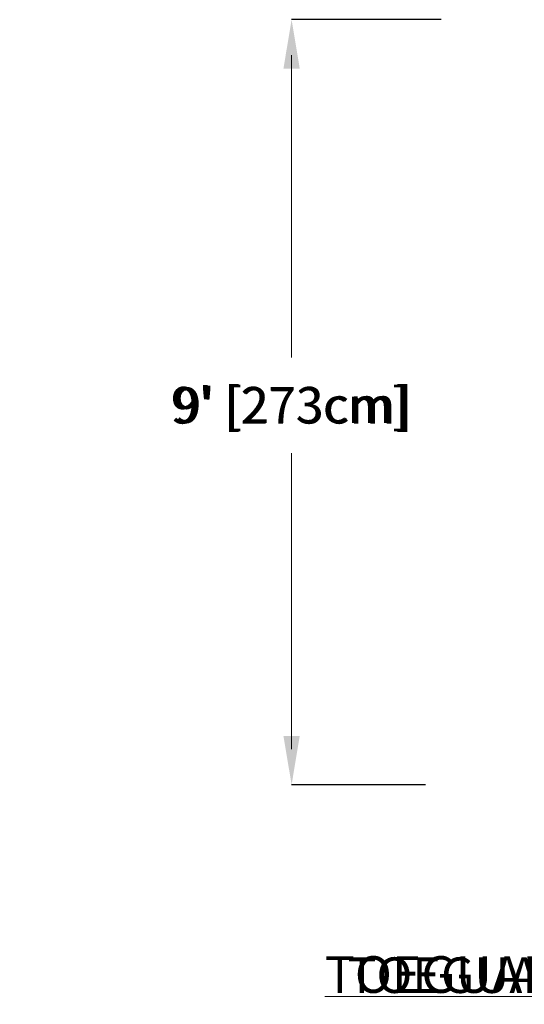
# Model space of a CAD drawing. Units: inches. Extents: x -13614 to 155, y -137 to 166.
# Drawn here: x -214 to -143, y -137 to 1 of the extents above; entities that cross this region are included whole.
import ezdxf
from ezdxf import colors
from ezdxf.entities.mleader import LeaderData, LeaderLine
from ezdxf.math import Vec2, Vec3

# ---------------------------------------------------------------- set-up
doc = ezdxf.new("R2010")
doc.units = ezdxf.units.IN
doc.header["$MEASUREMENT"] = 0
doc.header["$PDMODE"] = 34
doc.header["$PDSIZE"] = -1
for name, color, linetype in [('ENG PRODUCT CONST', 3, 'Continuous'), ('ENG PROJECT CONST', 141, 'Continuous'), ('FR PRODUCT CONST', 1, 'Continuous'), ('FR PROJECT CONST', 161, 'Continuous'), ('GER PRODUCT CONST', 193, 'Continuous')]:
    doc.layers.add(name, color=color, linetype=linetype)
doc.layers.add('GER PROJECT CONST', color=201, linetype='Continuous', plot=False)
doc.styles.add('Vortex annotative', font='arial.ttf')
doc.dimstyles.new('Vortex PRODUCT', dxfattribs={"dimtxt": 0.125, "dimasz": 0.125, "dimexe": 0, "dimexo": 0, "dimgap": 0.125, "dimtad": 0, "dimtih": 1, "dimtoh": 1, "dimdec": 0, "dimzin": 12, "dimdsep": 46, "dimlunit": 4, "dimtxsty": 'Vortex annotative', "dimcen": 0, "dimadec": 0, "dimazin": 0, "dimtfac": 1, "dimtdec": 0, "dimtofl": 0, "dimtmove": 0, "dimatfit": 3, "dimfxl": 1, "dimfrac": 1, "dimtolj": 1, "dimtzin": 12, "dimlwd": 18, "dimarcsym": 0})
doc.dimstyles.new('Vortex PROJECT', dxfattribs={"dimtxt": 0.046875, "dimasz": 0.0625, "dimexe": 0, "dimexo": 0, "dimgap": 0.03125, "dimtad": 0, "dimtih": 1, "dimtoh": 1, "dimdec": 0, "dimzin": 12, "dimdsep": 46, "dimlunit": 4, "dimtxsty": 'Vortex annotative', "dimcen": 0, "dimadec": 0, "dimazin": 0, "dimtfac": 1, "dimtdec": 0, "dimtofl": 0, "dimtmove": 0, "dimatfit": 3, "dimfxl": 1, "dimfrac": 1, "dimtolj": 1, "dimtzin": 12, "dimlwd": 18, "dimarcsym": 0})

# ---------------------------------------------------------------- blocks, each defined once
blk = doc.blocks.new('*D10')
at = {"layer": 'Defpoints', "color": 0, "transparency": 16777216}
for p in [(-176.19, 1.44), (-155.16, 1.44), (-157.36, -106.21)]:
    blk.add_point(p, dxfattribs=at)
at = {"layer": 'FR PRODUCT CONST', "color": 0, "lineweight": -2, "transparency": 16777216}
for p, q in [((-155.16, 1.44), (-176.19, 1.44)), ((-157.36, -106.21), (-176.19, -106.21))]:
    blk.add_line(p, q, dxfattribs=at)
at = {"layer": 'FR PRODUCT CONST', "color": 0, "lineweight": 18, "transparency": 16777216}
for p, q in [((-176.19, -3.56), (-176.19, -44.61)), ((-176.19, -101.21), (-176.19, -61.02))]:
    blk.add_line(p, q, dxfattribs=at)
at = {"layer": 'FR PRODUCT CONST', "color": 0, "transparency": 16777216}
for points in [[(-177.03, -3.56), (-175.36, -3.56), (-176.19, 1.44)], [(-177.03, -101.21), (-175.36, -101.21), (-176.19, -106.21)]]:
    blk.add_solid(points, dxfattribs=at)
at = {"layer": 'FR PRODUCT CONST', "color": 0, "transparency": 16777216, "insert": (-176.19, -52.81), "char_height": 5, "attachment_point": 5, "style": 'Vortex annotative'}
blk.add_mtext("\\A1;9' [273cm]", dxfattribs=at)
blk = doc.blocks.new('*D30')
at = {"layer": 'Defpoints', "color": 0, "transparency": 16777216}
for p in [(-176.19, 1.44), (-155.16, 1.44), (-157.36, -106.21)]:
    blk.add_point(p, dxfattribs=at)
at = {"layer": 'ENG PRODUCT CONST', "color": 0, "lineweight": -2, "transparency": 16777216}
for p, q in [((-155.16, 1.44), (-176.19, 1.44)), ((-157.36, -106.21), (-176.19, -106.21))]:
    blk.add_line(p, q, dxfattribs=at)
at = {"layer": 'ENG PRODUCT CONST', "color": 0, "lineweight": 18, "transparency": 16777216}
for p, q in [((-176.19, -3.56), (-176.19, -44.61)), ((-176.19, -101.21), (-176.19, -61.02))]:
    blk.add_line(p, q, dxfattribs=at)
at = {"layer": 'ENG PRODUCT CONST', "color": 0, "transparency": 16777216}
for points in [[(-177.03, -3.56), (-175.36, -3.56), (-176.19, 1.44)], [(-177.03, -101.21), (-175.36, -101.21), (-176.19, -106.21)]]:
    blk.add_solid(points, dxfattribs=at)
at = {"layer": 'ENG PRODUCT CONST', "color": 0, "transparency": 16777216, "insert": (-176.19, -52.81), "char_height": 5, "attachment_point": 5, "style": 'Vortex annotative'}
blk.add_mtext("\\A1;9' [273cm]", dxfattribs=at)
blk = doc.blocks.new('*D11')
at = {"layer": 'Defpoints', "color": 0, "transparency": 16777216}
for p in [(-176.19, 1.44), (-155.16, 1.44), (-157.36, -106.21)]:
    blk.add_point(p, dxfattribs=at)
at = {"layer": 'ENG PROJECT CONST', "color": 0, "lineweight": -2, "transparency": 16777216}
for p, q in [((-155.16, 1.44), (-176.19, 1.44)), ((-157.36, -106.21), (-176.19, -106.21))]:
    blk.add_line(p, q, dxfattribs=at)
at = {"layer": 'ENG PROJECT CONST', "color": 0, "lineweight": 18, "transparency": 16777216}
for p, q in [((-176.19, -5.44), (-176.19, -46.07)), ((-176.19, -99.34), (-176.19, -59.56))]:
    blk.add_line(p, q, dxfattribs=at)
at = {"layer": 'ENG PROJECT CONST', "color": 0, "transparency": 16777216}
for points in [[(-177.34, -5.44), (-175.05, -5.44), (-176.19, 1.44)], [(-177.34, -99.34), (-175.05, -99.34), (-176.19, -106.21)]]:
    blk.add_solid(points, dxfattribs=at)
at = {"layer": 'ENG PROJECT CONST', "color": 0, "transparency": 16777216, "insert": (-176.19, -52.81), "char_height": 5.1562, "attachment_point": 5, "style": 'Vortex annotative'}
blk.add_mtext("\\A1;9' [273cm]", dxfattribs=at)
blk = doc.blocks.new('*D12')
at = {"layer": 'Defpoints', "color": 0, "transparency": 16777216}
for p in [(-176.19, 1.44), (-155.16, 1.44), (-157.36, -106.21)]:
    blk.add_point(p, dxfattribs=at)
at = {"layer": 'FR PROJECT CONST', "color": 0, "lineweight": -2, "transparency": 16777216}
for p, q in [((-155.16, 1.44), (-176.19, 1.44)), ((-157.36, -106.21), (-176.19, -106.21))]:
    blk.add_line(p, q, dxfattribs=at)
at = {"layer": 'FR PROJECT CONST', "color": 0, "lineweight": 18, "transparency": 16777216}
for p, q in [((-176.19, -5.44), (-176.19, -46.07)), ((-176.19, -99.34), (-176.19, -59.56))]:
    blk.add_line(p, q, dxfattribs=at)
at = {"layer": 'FR PROJECT CONST', "color": 0, "transparency": 16777216}
for points in [[(-177.34, -5.44), (-175.05, -5.44), (-176.19, 1.44)], [(-177.34, -99.34), (-175.05, -99.34), (-176.19, -106.21)]]:
    blk.add_solid(points, dxfattribs=at)
at = {"layer": 'FR PROJECT CONST', "color": 0, "transparency": 16777216, "insert": (-176.19, -52.81), "char_height": 5.1562, "attachment_point": 5, "style": 'Vortex annotative'}
blk.add_mtext("\\A1;9' [273cm]", dxfattribs=at)
blk = doc.blocks.new('*D13')
at = {"layer": 'Defpoints', "color": 0, "transparency": 16777216}
for p in [(-176.19, 1.44), (-155.16, 1.44), (-157.36, -106.21)]:
    blk.add_point(p, dxfattribs=at)
at = {"layer": 'GER PRODUCT CONST', "color": 0, "lineweight": -2, "transparency": 16777216}
for p, q in [((-155.16, 1.44), (-176.19, 1.44)), ((-157.36, -106.21), (-176.19, -106.21))]:
    blk.add_line(p, q, dxfattribs=at)
at = {"layer": 'GER PRODUCT CONST', "color": 0, "lineweight": 18, "transparency": 16777216}
for p, q in [((-176.19, -3.56), (-176.19, -44.61)), ((-176.19, -101.21), (-176.19, -61.02))]:
    blk.add_line(p, q, dxfattribs=at)
at = {"layer": 'GER PRODUCT CONST', "color": 0, "transparency": 16777216}
for points in [[(-177.03, -3.56), (-175.36, -3.56), (-176.19, 1.44)], [(-177.03, -101.21), (-175.36, -101.21), (-176.19, -106.21)]]:
    blk.add_solid(points, dxfattribs=at)
at = {"layer": 'GER PRODUCT CONST', "color": 0, "transparency": 16777216, "insert": (-176.19, -52.81), "char_height": 5, "attachment_point": 5, "style": 'Vortex annotative'}
blk.add_mtext("\\A1;9' [273cm]", dxfattribs=at)
blk = doc.blocks.new('*D14')
at = {"layer": 'Defpoints', "color": 0, "transparency": 16777216}
for p in [(-176.19, 1.44), (-155.16, 1.44), (-157.36, -106.21)]:
    blk.add_point(p, dxfattribs=at)
at = {"layer": 'GER PROJECT CONST', "color": 0, "lineweight": -2, "transparency": 16777216}
for p, q in [((-155.16, 1.44), (-176.19, 1.44)), ((-157.36, -106.21), (-176.19, -106.21))]:
    blk.add_line(p, q, dxfattribs=at)
at = {"layer": 'GER PROJECT CONST', "color": 0, "lineweight": 18, "transparency": 16777216}
for p, q in [((-176.19, -5.44), (-176.19, -46.07)), ((-176.19, -99.34), (-176.19, -59.56))]:
    blk.add_line(p, q, dxfattribs=at)
at = {"layer": 'GER PROJECT CONST', "color": 0, "transparency": 16777216}
for points in [[(-177.34, -5.44), (-175.05, -5.44), (-176.19, 1.44)], [(-177.34, -99.34), (-175.05, -99.34), (-176.19, -106.21)]]:
    blk.add_solid(points, dxfattribs=at)
at = {"layer": 'GER PROJECT CONST', "color": 0, "transparency": 16777216, "insert": (-176.19, -52.81), "char_height": 5.1562, "attachment_point": 5, "style": 'Vortex annotative'}
blk.add_mtext("\\A1;9' [273cm]", dxfattribs=at)

msp = doc.modelspace()

# ---------------------------------------------------------------- dimensions: what is measured, and where the dimension line sits
at = {"layer": 'ENG PRODUCT CONST'}
dim = msp.add_linear_dim(base=(-176.19, 1.44), p1=(-157.36, -106.21), p2=(-155.16, 1.44), angle=90, dimstyle='Vortex PRODUCT', override={"dimscale": 0, "dimatfit": 1}, dxfattribs=at)
dim.commit()
dim.dimension.update_dxf_attribs({"geometry": '*D30', "text_midpoint": (-176.19, -52.81), "dimtype": 160})
at = {"layer": 'ENG PROJECT CONST'}
dim = msp.add_linear_dim(base=(-176.19, 1.44), p1=(-157.36, -106.21), p2=(-155.16, 1.44), angle=90, dimstyle='Vortex PROJECT', override={"dimscale": 0, "dimatfit": 1}, dxfattribs=at)
dim.commit()
dim.dimension.update_dxf_attribs({"geometry": '*D11', "text_midpoint": (-176.19, -52.81), "dimtype": 160})
at = {"layer": 'FR PRODUCT CONST'}
dim = msp.add_linear_dim(base=(-176.19, 1.44), p1=(-157.36, -106.21), p2=(-155.16, 1.44), angle=90, dimstyle='Vortex PRODUCT', override={"dimscale": 0, "dimatfit": 1}, dxfattribs=at)
dim.commit()
dim.dimension.update_dxf_attribs({"geometry": '*D10', "text_midpoint": (-176.19, -52.81), "dimtype": 160})
at = {"layer": 'FR PROJECT CONST'}
dim = msp.add_linear_dim(base=(-176.19, 1.44), p1=(-157.36, -106.21), p2=(-155.16, 1.44), angle=90, dimstyle='Vortex PROJECT', override={"dimscale": 0, "dimatfit": 1}, dxfattribs=at)
dim.commit()
dim.dimension.update_dxf_attribs({"geometry": '*D12', "text_midpoint": (-176.19, -52.81), "dimtype": 160})
at = {"layer": 'GER PRODUCT CONST'}
dim = msp.add_linear_dim(base=(-176.19, 1.44), p1=(-157.36, -106.21), p2=(-155.16, 1.44), angle=90, dimstyle='Vortex PRODUCT', override={"dimscale": 0, "dimatfit": 1}, dxfattribs=at)
dim.commit()
dim.dimension.update_dxf_attribs({"geometry": '*D13', "text_midpoint": (-176.19, -52.81), "dimtype": 160})
at = {"layer": 'GER PROJECT CONST'}
dim = msp.add_linear_dim(base=(-176.19, 1.44), p1=(-157.36, -106.21), p2=(-155.16, 1.44), angle=90, dimstyle='Vortex PROJECT', override={"dimscale": 0, "dimatfit": 1}, dxfattribs=at)
dim.commit()
dim.dimension.update_dxf_attribs({"geometry": '*D14', "text_midpoint": (-176.19, -52.81), "dimtype": 160})

# ---------------------------------------------------------------- leaders
at = {"layer": 'ENG PRODUCT CONST'}
ml = msp.add_multileader_mtext('Standard', dxfattribs=at)
ml.set_content('TOEGUARD{\\H1.0833x;\\C256;™}', color=256, style='Vortex annotative')
ml.set_leader_properties(color=256, lineweight=18)
ml.build(insert=Vec2(0, 0))
ml.multileader.update_dxf_attribs({"text_left_attachment_type": 5, "text_right_attachment_type": 5, "dogleg_length": 0, "arrow_head_size": 5, "scale": 40})
ctx = ml.context
ctx.base_point, ctx.scale, ctx.char_height, ctx.arrow_head_size, ctx.landing_gap_size, ctx.plane_origin = Vec3(-178.15, -136), 40, 5, 5, 5, Vec3(-119.62, -98.83)
ctx.left_attachment, ctx.right_attachment, ctx.text_align_type = 5, 5, 2
notes = []
notes.append((ctx, [(1, (1, 1, 0), (-122.14, -136), (-1, 0), 0, [(0, [(-114.97, -104.57)], 0, [])])]))
ctx.mtext.insert, ctx.mtext.alignment, ctx.mtext.flow_direction = Vec3(-127.14, -130.5), 3, 5
ml = msp.add_multileader_mtext('Standard', dxfattribs=at)
ml.set_content('TYPICAL ANCHORING SAFESWAP Nº2', color=256, style='Vortex annotative')
ml.set_leader_properties(color=256, lineweight=18)
ml.build(insert=Vec2(0, 0))
ml.multileader.update_dxf_attribs({"text_left_attachment_type": 5, "text_right_attachment_type": 5, "dogleg_length": 0, "arrow_head_size": 5, "scale": 40})
ctx = ml.context
ctx.base_point, ctx.scale, ctx.char_height, ctx.arrow_head_size, ctx.landing_gap_size, ctx.plane_origin = Vec3(7.39, -136.53), 40, 5, 5, 5, Vec3(86.24, -98.92)
ctx.left_attachment, ctx.right_attachment, ctx.text_align_type = 5, 5, 2
notes.append((ctx, [(1, (1, 1, 0), (90.53, -136.53), (-1, 0), 0, [(0, [(110.37, -120.14)], 0, [])])]))
ctx.mtext.insert, ctx.mtext.width, ctx.mtext.alignment, ctx.mtext.flow_direction = Vec3(85.53, -122.02), 101.0975, 3, 5
at = {"layer": 'ENG PROJECT CONST'}
ml = msp.add_multileader_mtext('Standard', dxfattribs=at)
ml.set_content('TOEGUARD{\\H1.0833x;™}', color=256, style='Vortex annotative')
ml.set_leader_properties(color=256, lineweight=18)
ml.build(insert=Vec2(0, 0))
ml.multileader.update_dxf_attribs({"text_left_attachment_type": 5, "text_right_attachment_type": 5, "dogleg_length": 0, "arrow_head_size": 6.88, "scale": 110})
ctx = ml.context
ctx.base_point, ctx.scale, ctx.char_height, ctx.arrow_head_size, ctx.landing_gap_size, ctx.plane_origin = Vec3(-183.34, -136), 110, 5.1562, 6.88, 6.88, Vec3(-114.97, -104.57)
ctx.left_attachment, ctx.right_attachment, ctx.text_align_type = 5, 5, 2
notes.append((ctx, [(1, (1, 1, 0), (-122.14, -136), (-1, 0), 0, [(0, [(-114.97, -104.57)], 0, [])])]))
ctx.mtext.insert, ctx.mtext.alignment, ctx.mtext.flow_direction = Vec3(-129.02, -130.33), 3, 5
ml = msp.add_multileader_mtext('Standard', dxfattribs=at)
ml.set_content('TYPICAL ANCHORING SAFESWAP Nº2', color=256, style='Vortex annotative')
ml.set_leader_properties(color=256, lineweight=18)
ml.build(insert=Vec2(0, 0))
ml.multileader.update_dxf_attribs({"text_left_attachment_type": 5, "text_right_attachment_type": 5, "dogleg_length": 0, "arrow_head_size": 6.88, "scale": 110})
ctx = ml.context
ctx.base_point, ctx.scale, ctx.char_height, ctx.arrow_head_size, ctx.landing_gap_size, ctx.plane_origin = Vec3(1.36, -136.53), 110, 5.1562, 6.88, 6.88, Vec3(90.89, -104.66)
ctx.left_attachment, ctx.right_attachment, ctx.text_align_type = 5, 5, 2
notes.append((ctx, [(1, (1, 1, 0), (90.53, -136.53), (-1, 0), 0, [(0, [(110.37, -120.14)], 0, [])])]))
ctx.mtext.insert, ctx.mtext.width, ctx.mtext.alignment, ctx.mtext.flow_direction = Vec3(83.66, -121.57), 108.7568, 3, 5
at = {"layer": 'FR PRODUCT CONST'}
ml = msp.add_multileader_mtext('Standard', dxfattribs=at)
ml.set_content('TOEGUARD{\\H1.0833x;\\C256;™}', color=256, style='Vortex annotative')
ml.set_leader_properties(color=256, lineweight=18)
ml.build(insert=Vec2(0, 0))
ml.multileader.update_dxf_attribs({"text_left_attachment_type": 5, "text_right_attachment_type": 5, "dogleg_length": 0, "arrow_head_size": 5, "scale": 40})
ctx = ml.context
ctx.base_point, ctx.scale, ctx.char_height, ctx.arrow_head_size, ctx.landing_gap_size, ctx.plane_origin = Vec3(-178.15, -136), 40, 5, 5, 5, Vec3(-119.62, -98.83)
ctx.left_attachment, ctx.right_attachment, ctx.text_align_type = 5, 5, 2
notes.append((ctx, [(1, (1, 1, 0), (-122.14, -136), (-1, 0), 0, [(0, [(-114.97, -104.57)], 0, [])])]))
ctx.mtext.insert, ctx.mtext.alignment, ctx.mtext.flow_direction = Vec3(-127.14, -130.5), 3, 5
ml = msp.add_multileader_mtext('Standard', dxfattribs=at)
ml.set_content('ANCRAGE SAFESWAP Nº2 TYPIQUE', color=256, style='Vortex annotative')
ml.set_leader_properties(color=256, lineweight=18)
ml.build(insert=Vec2(0, 0))
ml.multileader.update_dxf_attribs({"text_left_attachment_type": 5, "text_right_attachment_type": 5, "dogleg_length": 0, "arrow_head_size": 5, "scale": 40})
ctx = ml.context
ctx.base_point, ctx.scale, ctx.char_height, ctx.arrow_head_size, ctx.landing_gap_size, ctx.plane_origin = Vec3(-40.41, -136.53), 40, 5, 5, 5, Vec3(86.24, -98.92)
ctx.left_attachment, ctx.right_attachment, ctx.text_align_type = 5, 5, 2
notes.append((ctx, [(1, (1, 1, 0), (90.53, -136.53), (-1, 0), 0, [(0, [(110.37, -120.14)], 0, [])])]))
ctx.mtext.insert, ctx.mtext.width, ctx.mtext.alignment, ctx.mtext.flow_direction = Vec3(85.53, -130.44), 123.6521, 3, 5
at = {"layer": 'FR PROJECT CONST'}
ml = msp.add_multileader_mtext('Standard', dxfattribs=at)
ml.set_content('TOEGUARD{\\H1.0833x;™}', color=256, style='Vortex annotative')
ml.set_leader_properties(color=256, lineweight=18)
ml.build(insert=Vec2(0, 0))
ml.multileader.update_dxf_attribs({"text_left_attachment_type": 5, "text_right_attachment_type": 5, "dogleg_length": 0, "arrow_head_size": 6.88, "scale": 110})
ctx = ml.context
ctx.base_point, ctx.scale, ctx.char_height, ctx.arrow_head_size, ctx.landing_gap_size, ctx.plane_origin = Vec3(-183.34, -136), 110, 5.1562, 6.88, 6.88, Vec3(-114.97, -104.57)
ctx.left_attachment, ctx.right_attachment, ctx.text_align_type = 5, 5, 2
notes.append((ctx, [(1, (1, 1, 0), (-122.14, -136), (-1, 0), 0, [(0, [(-114.97, -104.57)], 0, [])])]))
ctx.mtext.insert, ctx.mtext.alignment, ctx.mtext.flow_direction = Vec3(-129.02, -130.33), 3, 5
ml = msp.add_multileader_mtext('Standard', dxfattribs=at)
ml.set_content('ANCRAGE SAFESWAP Nº2 TYPIQUE', color=256, style='Vortex annotative')
ml.set_leader_properties(color=256, lineweight=18)
ml.build(insert=Vec2(0, 0))
ml.multileader.update_dxf_attribs({"text_left_attachment_type": 5, "text_right_attachment_type": 5, "dogleg_length": 0, "arrow_head_size": 6.88, "scale": 110})
ctx = ml.context
ctx.base_point, ctx.scale, ctx.char_height, ctx.arrow_head_size, ctx.landing_gap_size, ctx.plane_origin = Vec3(-14.33, -136.53), 110, 5.1562, 6.88, 6.88, Vec3(90.89, -104.66)
ctx.left_attachment, ctx.right_attachment, ctx.text_align_type = 5, 5, 2
notes.append((ctx, [(1, (1, 1, 0), (90.53, -136.53), (-1, 0), 0, [(0, [(110.37, -120.14)], 0, [])])]))
ctx.mtext.insert, ctx.mtext.width, ctx.mtext.alignment, ctx.mtext.flow_direction = Vec3(83.66, -121.57), 124.5272, 3, 5
at = {"layer": 'GER PRODUCT CONST'}
ml = msp.add_multileader_mtext('Standard', dxfattribs=at)
ml.set_content('TOEGUARD{\\H1.0833x;\\C256;™}', color=256, style='Vortex annotative')
ml.set_leader_properties(color=256, lineweight=18)
ml.build(insert=Vec2(0, 0))
ml.multileader.update_dxf_attribs({"text_left_attachment_type": 5, "text_right_attachment_type": 5, "dogleg_length": 0, "arrow_head_size": 5, "scale": 40})
ctx = ml.context
ctx.base_point, ctx.scale, ctx.char_height, ctx.arrow_head_size, ctx.landing_gap_size, ctx.plane_origin = Vec3(-178.15, -136), 40, 5, 5, 5, Vec3(-119.62, -98.83)
ctx.left_attachment, ctx.right_attachment, ctx.text_align_type = 5, 5, 2
notes.append((ctx, [(1, (1, 1, 0), (-122.14, -136), (-1, 0), 0, [(0, [(-114.97, -104.57)], 0, [])])]))
ctx.mtext.insert, ctx.mtext.alignment, ctx.mtext.flow_direction = Vec3(-127.14, -130.5), 3, 5
ml = msp.add_multileader_mtext('Standard', dxfattribs=at)
ml.set_content('TYPISCHE VERANKERUNG SAFESWAP Nº2', color=256, style='Vortex annotative')
ml.set_leader_properties(color=256, lineweight=18)
ml.build(insert=Vec2(0, 0))
ml.multileader.update_dxf_attribs({"text_left_attachment_type": 5, "text_right_attachment_type": 5, "dogleg_length": 0, "arrow_head_size": 5, "scale": 40})
ctx = ml.context
ctx.base_point, ctx.scale, ctx.char_height, ctx.arrow_head_size, ctx.landing_gap_size, ctx.plane_origin = Vec3(-9.69, -136.53), 40, 5, 5, 5, Vec3(86.24, -98.92)
ctx.left_attachment, ctx.right_attachment, ctx.text_align_type = 5, 5, 2
notes.append((ctx, [(1, (1, 1, 0), (90.53, -136.53), (-1, 0), 0, [(0, [(110.37, -120.14)], 0, [])])]))
ctx.mtext.insert, ctx.mtext.width, ctx.mtext.alignment, ctx.mtext.flow_direction = Vec3(85.53, -122.03), 101.0975, 3, 5
at = {"layer": 'GER PROJECT CONST'}
ml = msp.add_multileader_mtext('Standard', dxfattribs=at)
ml.set_content('TOEGUARD{\\H1.0833x;™}', color=256, style='Vortex annotative')
ml.set_leader_properties(color=256, lineweight=18)
ml.build(insert=Vec2(0, 0))
ml.multileader.update_dxf_attribs({"text_left_attachment_type": 5, "text_right_attachment_type": 5, "dogleg_length": 0, "arrow_head_size": 6.88, "scale": 110})
ctx = ml.context
ctx.base_point, ctx.scale, ctx.char_height, ctx.arrow_head_size, ctx.landing_gap_size, ctx.plane_origin = Vec3(-183.34, -136), 110, 5.1562, 6.88, 6.88, Vec3(-114.97, -104.57)
ctx.left_attachment, ctx.right_attachment, ctx.text_align_type = 5, 5, 2
notes.append((ctx, [(1, (1, 1, 0), (-122.14, -136), (-1, 0), 0, [(0, [(-114.97, -104.57)], 0, [])])]))
ctx.mtext.insert, ctx.mtext.alignment, ctx.mtext.flow_direction = Vec3(-129.02, -130.33), 3, 5
ml = msp.add_multileader_mtext('Standard', dxfattribs=at)
ml.set_content('TYPISCHE VERANKERUNG SAFESWAP Nº2', color=256, style='Vortex annotative')
ml.set_leader_properties(color=256, lineweight=18)
ml.build(insert=Vec2(0, 0))
ml.multileader.update_dxf_attribs({"text_left_attachment_type": 5, "text_right_attachment_type": 5, "dogleg_length": 0, "arrow_head_size": 6.88, "scale": 110})
ctx = ml.context
ctx.base_point, ctx.scale, ctx.char_height, ctx.arrow_head_size, ctx.landing_gap_size, ctx.plane_origin = Vec3(-16.26, -136.53), 110, 5.1562, 6.88, 6.88, Vec3(90.89, -104.66)
ctx.left_attachment, ctx.right_attachment, ctx.text_align_type = 5, 5, 2
notes.append((ctx, [(1, (1, 1, 0), (90.53, -136.53), (-1, 0), 0, [(0, [(110.37, -120.14)], 0, [])])]))
ctx.mtext.insert, ctx.mtext.width, ctx.mtext.alignment, ctx.mtext.flow_direction = Vec3(83.66, -121.57), 108.7568, 3, 5
for ctx, leaders in notes:
    for number, flags, end, landing, length, lines in leaders:
        leader = LeaderData()
        leader.index, (leader.has_last_leader_line, leader.has_dogleg_vector, leader.attachment_direction) = number, flags
        leader.last_leader_point, leader.dogleg_vector, leader.dogleg_length = Vec3(end), Vec3(landing), length
        for number, points, colour, breaks in lines:
            line = LeaderLine()
            line.index, line.vertices, line.color, line.breaks = number, Vec3.list(points), colors.encode_raw_color(colour), breaks
            leader.lines.append(line)
        ctx.leaders.append(leader)

doc.saveas('drawing.dxf')
